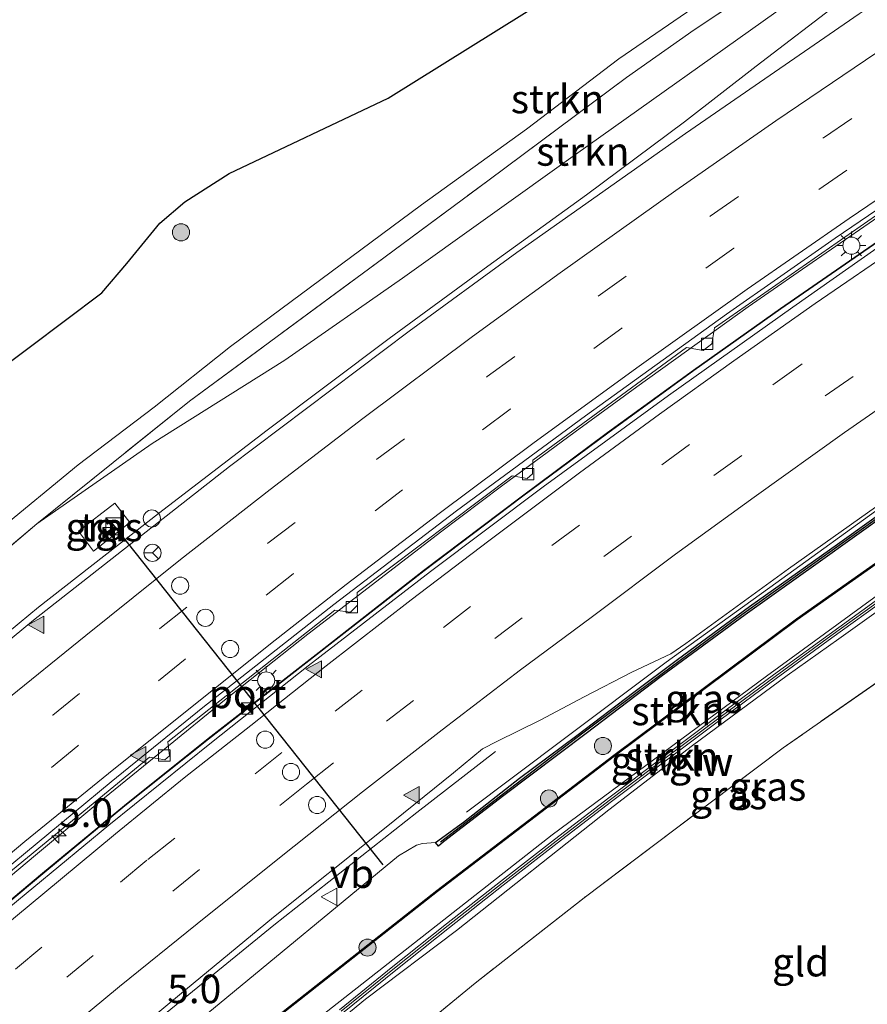
# Model space of a CAD drawing. Units: metres. Extents: x 140478 to 150002, y 456248 to 458841.
# Drawn here: x 143091 to 143165, y 456968 to 457054 of the extents above; entities that cross this region are included whole.
import ezdxf
from ezdxf.enums import TextEntityAlignment as Align

# ---------------------------------------------------------------- set-up
doc = ezdxf.new("R2010")
doc.units = ezdxf.units.M
doc.linetypes.add('IE-TERREINAFSCHEIDING', pattern=[10, 8, -2])
doc.linetypes.add('VW-3-9_STREEP', pattern=[12, 3, -9])
doc.layers.get('0').update_dxf_attribs({"lineweight": 25})
for name, color, linetype, lineweight in [('B-ME-AM-KILOMETR-S-B1', 7, 'Continuous', 18), ('B-ME-BV-GELEIDECONSTRAUCTIE_GELEIDERAIL_OVERSTAPCONSTRUCTIE-S-B1', 213, 'BV-ANTIVERBLINDINGSSCHERM', 18), ('B-ME-BV-GELEIDECONSTRUCTIE-ANTIVERBLINDINGSSCHERM-L-B1', 213, 'BV-ANTIVERBLINDINGSSCHERM', 18), ('B-ME-BV-GELEIDECONSTRUCTIE-BARRIER-L-B1', 213, 'BV-STEPBARRIER', 18), ('B-ME-BV-GELEIDECONSTRUCTIE-GELEIDERAIL-L-B1', 213, 'BV-GELEIDERAIL', 18), ('B-ME-GC-DAMWAND-GV-B6', 10, 'Continuous', 25), ('B-ME-GC-DAMWAND-L-B1', 10, 'Continuous', 25), ('B-ME-GR-BOOM-S-B1', 93, 'Continuous', 18), ('B-ME-GR-STRUIKEN-GV-B6', 93, 'Continuous', 18), ('B-ME-GW-KRUINLIJN-L-B1', 93, 'Continuous', 18), ('B-ME-GW-TEENLIJN-L-B1', 93, 'Continuous', 18), ('B-ME-IE-GRASLAND-GV-B6', 93, 'Continuous', 18), ('B-ME-IE-GRONDWERKLIJN-GROND_INGERICHT-GV-B6', 253, 'Continuous', 18), ('B-ME-IE-INRICHTINGSELEMENT-S-B1', 253, 'Continuous', 18), ('B-ME-IE-MEUBILAIR_WEGMEUBILAIR-LICHTMAST-S-B1', 8, 'Continuous', 18), ('B-ME-IE-TERREINAFSCHEIDING-RASTERHEKWERK-L-B1', 8, 'IE-TERREINAFSCHEIDING', 18), ('B-ME-KG-KADASTRAAL-OPNAMEDTMGRENS-L-B1', 10, 'Continuous', 25), ('B-ME-KW-GELUIDSWERING-GV-B6', 8, 'Continuous', 18), ('B-ME-KW-SCHERM-L-B1', 8, 'Continuous', 18), ('B-ME-VH-VERH_SOORT-BETON-OVERIG-GV-B6', 8, 'IE-TERREINAFSCHEIDING-NATUURLIJK-HOUTWAL', 18), ('B-ME-VH-VERH_SOORT-BITUMEN-GV-B6', 8, 'IE-TERREINAFSCHEIDING-NATUURLIJK-HOUTWAL', 18), ('B-ME-VH-VERH_SOORT-TEGELS-GV-B6', 8, 'Continuous', 18), ('B-ME-VV-KOLK-S-B1', 8, 'Continuous', 18), ('B-ME-VW-DRIP-S-B1', 8, 'Continuous', 18), ('B-ME-VW-MARKERING-39STREEP-015-L-B1', 255, 'VW-3-9_STREEP', 18), ('B-ME-VW-MARKERING-STREEP-015-L-B1', 7, 'Continuous', 18), ('B-ME-VW-MARKERING-VLAKMARK-S-B1', 7, 'Continuous', 18), ('B-ME-VW-MEUBILAIR_WEGMEUBILAIR-RONA-S-B1', 8, 'Continuous', 18), ('B-ME-VW-MEUBILAIR_WEGMEUBILAIR-VERKEERSBORD-S-B1', 8, 'Continuous', 18), ('B-ME-VW-PORTAAL-L-B1', 10, 'Continuous', 25)]:
    doc.layers.add(name, color=color, linetype=linetype, lineweight=lineweight)
doc.styles.add('NLCS-ISO', font='NLCS-ISO.TTF')
doc.linetypes.add('BV-ANTIVERBLINDINGSSCHERM', pattern='A,2,-1,[22,NLCS.SHX,S=1,R=0,X=0,Y=0],-1', length=4)
doc.linetypes.add('BV-GELEIDERAIL', pattern='A,10,-3,[108,NLCS.SHX,S=1,R=0,X=0,Y=0],-3', length=16)
doc.linetypes.add('BV-STEPBARRIER', pattern='A,1,-1,[16,NLCS.SHX,S=1,R=0,X=-1,Y=0],1', length=3)
doc.linetypes.add('IE-TERREINAFSCHEIDING-NATUURLIJK-HOUTWAL', pattern='A,7,-1.5,[67,NLCS.SHX,S=0.75,R=45,X=0,Y=0],-1.5,7,-1.5,[70,NLCS.SHX,S=0.75,R=0,X=0,Y=0],-1.5', length=20)

# ---------------------------------------------------------------- blocks, each defined once
blk = doc.blocks.new('d32cn_FeatureWriter_4_4_FMEBLOCK6')
at = {"layer": 'B-ME-KG-KADASTRAAL-OPNAMEDTMGRENS-L-B1'}
blk.add_polyline3d([(-2909.8345, -524.8949, 10.851), (-2897.0722, -515.3345, 10.6303), (-2894.9118, -512.7647, 10.5377), (-2892.0176, -509.2382, 10.5254), (-2889.8268, -507.3838, 10.572), (-2885.9465, -504.9078, 10.6687), (-2872.0165, -498.3045, 10.469), (-2857.8445, -489.4225, 10.478), (-2847.9035, -483.0375, 10.521), (-2837.3235, -476.8375, 10.427), (-2825.4095, -468.9935, 10.427), (-2816.7625, -463.6745, 10.462), (-2807.0945, -458.4645, 10.367), (-2797.4385, -453.1865, 10.284), (-2787.8885, -447.7665, 10.316)], dxfattribs=at)
blk = doc.blocks.new('camera')
h = blk.add_hatch(color=256)
h.paths.add_polyline_path([(0.5, 0.5), (-0.5, 0.5), (0, 0)])
h.paths.add_polyline_path([(0, 0), (-0.5, -0.5), (0.5, -0.5)])
for p, q in [((-0.5, 0.5), (0.5, -0.5)), ((0.5, 0.5), (-0.5, -0.5))]:
    blk.add_line(p, q)
blk.add_lwpolyline([(-0.5, 0.5), (0.5, 0.5), (0.5, -0.5), (-0.5, -0.5)], close=True)
blk = doc.blocks.new('kast')
blk.add_line((-0.75, -0.75), (0.75, 0.75))
blk.add_lwpolyline([(-0.75, 0.75), (0.75, 0.75), (0.75, -0.75), (-0.75, -0.75)], close=True)
blk = doc.blocks.new('dtb')
blk.add_circle((0, 0), 0.75)
blk = doc.blocks.new('verkeersbord')
for p, q in [((0, 0.75), (-0.75, -0.625)), ((0.75, -0.625), (0, 0.75)), ((-0.75, -0.625), (0.75, -0.625))]:
    blk.add_line(p, q)
blk = doc.blocks.new('wegwijzer')
for q in [(-0.53, -0.53), (0, 0.75), (0.53, -0.53)]:
    blk.add_line((0, 0), q)
blk.add_circle((0, 0), 0.75)
blk = doc.blocks.new('boom')
blk.add_hatch(color=256).paths.add_polyline_path([(-0.75, 0, 1), (0.75, 0, 1)])
blk.add_circle((0, 0), 0.75)
blk = doc.blocks.new('hecto')
for p, q in [((0, 0.625), (-0.625, 0)), ((0, -0.625), (0, 0.625)), ((-0.625, 0), (0.625, 0)), ((0.625, 0), (0, -0.625))]:
    blk.add_line(p, q)
blk = doc.blocks.new('kolk')
blk.add_lwpolyline([(-0.5, -0.5), (0.5, -0.5), (0.5, 0.5), (-0.5, 0.5)], close=True)
blk = doc.blocks.new('verfsymbol')
for color in [252, 253]:
    blk.add_hatch(color=color).paths.add_polyline_path([(0.75, -0.625), (0, 0.75), (-0.75, -0.625)])
blk.add_lwpolyline([(0.75, -0.625), (0, 0.75), (-0.75, -0.625)], close=True)
blk = doc.blocks.new('lantaarnpaal')
for p, q in [((-0.884, 0.884), (-0.53, 0.53)), ((0, 0.75), (0, 1.25)), ((0.53, 0.53), (0.884, 0.884)), ((-0.75, 0), (-1.25, 0)), ((0.75, 0), (1.25, 0)), ((-0.53, -0.53), (-0.884, -0.884)), ((0, -0.75), (0, -1.25)), ((0.53, -0.53), (0.884, -0.884))]:
    blk.add_line(p, q)
blk.add_circle((0, 0), 0.75)

msp = doc.modelspace()

# ---------------------------------------------------------------- linework, layer by layer
at = {"layer": 'B-ME-BV-GELEIDECONSTRUCTIE-ANTIVERBLINDINGSSCHERM-L-B1'}
msp.add_polyline3d([(143280.636, 457102.8429, 6.1744), (143269.9363, 457097.3565, 6.166), (143256.9468, 457090.5167, 6.1585), (143245.2429, 457084.1228, 6.1637), (143232.4242, 457076.9125, 6.166), (143224.3415, 457072.1911, 6.1406), (143216.3662, 457067.3537, 6.1662), (143209.5847, 457063.1766, 6.1519), (143199.3464, 457056.8214, 6.1233), (143189.254, 457050.3471, 6.1639), (143179.1746, 457043.8038, 6.1419), (143168.112, 457036.3794, 6.1339), (143157.1594, 457028.8251, 6.1539), (143149.5539, 457023.4337, 6.1309), (143142.0195, 457017.9614, 6.1189), (143134.4711, 457012.3491, 6.0989), (143125.9237, 457005.9018, 6.0759), (143116.5063, 456998.5505, 6.0839), (143107.0551, 456991.1773, 6.0419), (143099.7456, 456985.3329, 6.0299), (143092.5631, 456979.3965, 5.9569), (143083.3496, 456971.6751, 5.8679)], dxfattribs=at)
at = {"layer": 'B-ME-BV-GELEIDECONSTRUCTIE-BARRIER-L-B1'}
msp.add_polyline3d([(143129.676, 456984.7454, 4.4381), (143138.2453, 456991.197, 4.484), (143147.1487, 456997.8668, 4.469), (143156.7409, 457004.7732, 4.4295), (143166.5266, 457011.8306, 4.4561), (143176.4949, 457018.7293, 4.4363), (143186.3581, 457025.4381, 4.4055), (143191.772, 457029.1342, 4.3621), (143200.7711, 457034.833, 4.4283), (143205.1723, 457037.8594, 4.4189), (143209.454, 457041.1195, 4.4582), (143213.6785, 457044.3959, 4.4657), (143222.1016, 457050.8875, 4.494), (143226.377, 457054.0767, 4.5309), (143229.4222, 457056.2062, 4.5455), (143231.1739, 457057.3358, 4.5464)], dxfattribs=at)
at = {"layer": 'B-ME-BV-GELEIDECONSTRUCTIE-GELEIDERAIL-L-B1'}
for points in [[(143083.382, 456971.637, 4.695), (143092.595, 456979.358, 4.784), (143099.777, 456985.294, 4.857), (143107.086, 456991.138, 4.869), (143116.537, 456998.511, 4.911), (143125.954, 457005.862, 4.903), (143134.501, 457012.309, 4.926), (143142.049, 457017.921, 4.946), (143149.583, 457023.393, 4.958), (143157.188, 457028.784, 4.981), (143168.14, 457036.338, 4.961), (143179.202, 457043.762, 4.969), (143189.281, 457050.305, 4.991), (143199.373, 457056.779, 4.9504), (143209.611, 457063.134, 4.979), (143216.3922, 457067.3109, 4.9933), (143224.367, 457072.148, 4.9677), (143232.449, 457076.869, 4.9931), (143245.267, 457084.079, 4.9908), (143256.9703, 457090.4725, 4.9856), (143269.9593, 457097.312, 4.9931), (143280.6585, 457102.7982, 5.0015)], [(143220.4197, 457071.6577, 4.9171), (143214.7255, 457068.2454, 4.9117), (143207.8144, 457064.1173, 4.9153), (143202.173, 457060.621, 4.92), (143196.548, 457057.102, 4.892), (143190.8945, 457053.502, 4.8864), (143183.058, 457048.457, 4.924), (143177.489, 457044.779, 4.917), (143170.807, 457040.322, 4.909), (143165.293, 457036.547, 4.906), (143158.712, 457032.009, 4.93), (143154.34, 457028.962, 4.904), (143148.925, 457025.085, 4.899), (143144.592, 457021.957, 4.886), (143139.184, 457018.03, 4.84), (143132.751, 457013.282, 4.881), (143127.404, 457009.24, 4.887), (143121.055, 457004.374, 4.902), (143115.777, 457000.315, 4.85), (143108.498, 456994.534, 4.797), (143103.261, 456990.3, 4.78), (143097.056, 456985.232, 4.752), (143091.945, 456980.969, 4.693), (143086.802, 456976.705, 4.673)], [(143034.7494, 456950.9981, 4.6001), (143037.5483, 456953.7685, 4.656), (143044.1904, 456960.3002, 4.7856), (143047.9092, 456964.1522, 4.8407), (143054.5338, 456970.6841, 4.9361), (143058.4507, 456974.2964, 4.9687), (143067.511, 456982.201, 5.114), (143076.7408, 456989.9531, 5.1811), (143082.8618, 456994.9976, 5.1677), (143092.2089, 457002.6786, 5.2553), (143102.7091, 457010.8966, 5.3845), (143112.2274, 457018.1696, 5.4191), (143122.9064, 457026.1858, 5.4379), (143131.528, 457032.538, 5.426), (143140.1719, 457038.7709, 5.4424), (143148.7509, 457045.1502, 5.1608), (143155.0301, 457050.0233, 4.8752), (143162.5757, 457055.8304, 4.5527)], [(143056.5926, 456926.7625, 3.59), (143060.966, 456930.69, 3.705), (143068.968, 456937.853, 3.793), (143080.025, 456947.456, 3.977), (143089.162, 456955.239, 4.051), (143097.282, 456962.105, 4.121), (143103.4791, 456967.248, 4.1409), (143112.8032, 456974.8672, 4.269), (143125.3297, 456984.7136, 4.269), (143132.226, 456990.0525, 4.2931)]]:
    msp.add_polyline3d(points, dxfattribs=at)
at = {"layer": 'B-ME-GC-DAMWAND-GV-B6'}
for points in [[(143126.949, 456982.08, 3.761), (143129.406, 456983.873, 3.583), (143134.314, 456987.711, 3.618), (143139.327, 456991.442, 3.588), (143144.329, 456995.253, 3.606), (143148.133, 456998.091, 3.563), (143154.454, 457002.737, 3.573), (143162.164, 457008.212, 3.595), (143171.082, 457014.585, 3.63)], [(143166.81, 457011.115, 4.714), (143160.443, 457006.566, 4.562), (143154.071, 457002.003, 4.555), (143146.723, 456996.608, 4.664), (143140.146, 456991.635, 4.605), (143132.949, 456986.207, 4.486), (143127.663, 456982.145, 4.505), (143127.211, 456981.765, 4.266), (143126.949, 456982.08, 3.761)]]:
    msp.add_polyline3d(points, dxfattribs=at)
at = {"layer": 'B-ME-GC-DAMWAND-L-B1'}
msp.add_polyline3d([(143127.389, 456982.152, 5.017), (143133.021, 456986.476, 5), (143139.866, 456991.685, 5.041), (143146.79, 456996.882, 5.052), (143153.783, 457002.052, 5.079), (143160.166, 457006.596, 5.056), (143166.551, 457011.136, 5.061), (143173.602, 457016.179, 5.047), (143181.422, 457021.512, 5.041), (143189.262, 457026.788, 5.052), (143195.84, 457031.101, 5.042), (143202.483, 457035.379, 5.04), (143207.762, 457038.87, 5.032)], dxfattribs=at)
at = {"layer": 'B-ME-GR-STRUIKEN-GV-B6'}
for points in [[(143085.005, 457020.6396, 10.851), (143097.7673, 457030.2, 10.6303), (143099.9277, 457032.7698, 10.5377), (143102.8219, 457036.2963, 10.5254), (143105.0127, 457038.1507, 10.572), (143108.893, 457040.6267, 10.6687), (143122.823, 457047.23, 10.469), (143136.995, 457056.112, 10.478), (143146.936, 457062.497, 10.521), (143157.516, 457068.697, 10.427), (143169.43, 457076.541, 10.427), (143178.077, 457081.86, 10.462), (143187.745, 457087.07, 10.367), (143197.401, 457092.348, 10.284), (143206.951, 457097.768, 10.316), (143228.408, 457109.257, 9.935), (143244.354, 457116.681, 9.559), (143246.224, 457117.653, 9.609), (143246.7436, 457118.4896, 9.537), (143253.214, 457128.891, 4.281), (143254.545, 457124.928, 4.761)], [(143241.0205, 457107.9093, 5.8269), (143220.2152, 457096.3395, 5.7999), (143206.4991, 457088.557, 5.8161), (143193.9894, 457080.8296, 5.8116), (143180.6684, 457072.8125, 5.6718), (143169.9467, 457066.4757, 5.7575), (143159.4521, 457059.7974, 5.7304), (143149.5897, 457053.2171, 5.6763), (143143.6887, 457049.0388, 5.6267), (143131.5447, 457040.0002, 5.6447), (143121.7523, 457032.7542, 5.7169), (143105.4144, 457020.701, 5.5511), (143092.0576, 457009.9899, 5.0108), (143080.0832, 456999.8859, 5.0876)], [(143088.5621, 457009.2955, 5.4479), (143095.6711, 457015.1499, 5.5389), (143102.3405, 457020.1737, 5.6509), (143109.0261, 457025.494, 5.6509), (143125.7409, 457037.8864, 5.6789), (143134.9396, 457044.5193, 5.7069), (143143.0104, 457050.6653, 5.6999), (143155.4212, 457059.1855, 5.8819), (143169.8697, 457068.2952, 5.9869), (143179.1696, 457073.955, 5.8959), (143189.6549, 457079.9708, 5.8889), (143203.4808, 457088.2671, 5.9029), (143214.9672, 457094.8785, 5.9869), (143222.7783, 457099.4324, 6.0079)], [(143222.7783, 457099.4324, 6.0079), (143214.9672, 457094.8785, 5.9869), (143203.4808, 457088.2671, 5.9029), (143189.6549, 457079.9708, 5.8889), (143179.1696, 457073.955, 5.8959), (143177.8191, 457074.0036, 6.1969), (143176.3559, 457074.5309, 7.1269), (143175.0828, 457075.8955, 7.9669), (143172.7393, 457076.1685, 9.0769), (143170.1574, 457074.7399, 8.8669), (143169.1734, 457072.7469, 8.3569), (143169.3673, 457070.3033, 6.8269), (143169.8697, 457068.2952, 5.9869), (143155.4212, 457059.1855, 5.8819), (143143.0104, 457050.6653, 5.6999), (143134.9396, 457044.5193, 5.7069), (143125.7409, 457037.8864, 5.6789), (143109.0261, 457025.494, 5.6509), (143102.3405, 457020.1737, 5.6509), (143095.6711, 457015.1499, 5.5389), (143088.5621, 457009.2955, 5.4479)], [(143085.108, 456942.951, 6.525), (143099.277, 456955.233, 6.525), (143113.29, 456966.899, 6.552), (143127.141, 456977.805, 6.54), (143142.624, 456989.658, 6.483), (143158.613, 457001.582, 6.483), (143178.77, 457015.795, 6.468), (143200.142, 457030.13, 6.503), (143227.309, 457046.925, 5.647), (143233.5506, 457050.718, 5.688), (143234.1707, 457051.1085, 5.6924), (143236.6202, 457052.2547, 5.708), (143238.1257, 457053.1553, 5.7521), (143238.5643, 457052.3738, 7.2909), (143226.9929, 457044.6391, 7.3187), (143208.9842, 457033.2554, 7.3959), (143192.8268, 457022.7116, 7.4583), (143175.814, 457011.157, 7.633), (143155.922, 456996.637, 7.712), (143137.173, 456982.77, 7.769), (143115.647, 456965.883, 7.831), (143098.98, 456952.551, 7.672), (143082.019, 456937.743, 7.734)], [(143227.598, 457047.217, 5.565), (143200.088, 457030.214, 5.726), (143178.713, 457015.877, 5.726), (143158.554, 457001.663, 5.562), (143142.564, 456989.738, 5.643)], [(143107.5136, 456967.5638, 3.4819), (143123.7075, 456980.9196, 3.6499), (143125.2866, 456981.8573, 3.5595), (143125.8306, 456982.0064, 3.5075), (143126.949, 456982.08, 3.761), (143127.211, 456981.765, 4.266), (143127.663, 456982.145, 4.505), (143132.949, 456986.207, 4.486), (143140.146, 456991.635, 4.605), (143146.723, 456996.608, 4.664), (143154.071, 457002.003, 4.555), (143160.443, 457006.566, 4.562), (143166.81, 457011.115, 4.714)], [(143142.564, 456989.738, 5.643), (143127.08, 456977.884, 5.643), (143113.227, 456966.977, 5.643), (143099.212, 456955.309, 5.643), (143085.042, 456943.026, 5.643)]]:
    msp.add_polyline3d(points, dxfattribs=at)
at = {"layer": 'B-ME-GW-KRUINLIJN-L-B1'}
for points in [[(143115.647, 456965.883, 7.831), (143137.173, 456982.77, 7.769), (143155.922, 456996.637, 7.712), (143175.814, 457011.157, 7.633), (143192.8268, 457022.7116, 7.4583), (143208.9842, 457033.2554, 7.3959), (143226.9929, 457044.6391, 7.3187)], [(143222.7324, 457039.9136, 7.5355), (143208.6992, 457031.2691, 7.4464), (143191.844, 457020.3836, 7.5385), (143175.2991, 457009.2264, 7.589), (143162.2639, 456999.9084, 7.5984), (143157.7444, 456996.7126, 7.6086), (143149.4533, 456990.5812, 7.6372), (143142.122, 456984.952, 7.646), (143128.797, 456974.39, 7.624), (143120.8397, 456968.3923, 7.655), (143112.255, 456961.3162, 7.6892)]]:
    msp.add_polyline3d(points, dxfattribs=at)
at = {"layer": 'B-ME-GW-TEENLIJN-L-B1'}
for points in [[(143092.0576, 457009.9899, 5.0108), (143102.1529, 457017.014, 4.978), (143113.7842, 457024.2926, 4.772), (143124.0693, 457031.4702, 4.616), (143139.2165, 457042.3079, 4.769), (143157.8739, 457055.5332, 4.632), (143173.7238, 457065.9778, 4.6435), (143191.3041, 457076.6473, 4.654), (143205.9754, 457085.7135, 4.724), (143222.2609, 457095.4965, 4.8022), (143236.5889, 457103.4915, 4.8022), (143250.0529, 457110.6161, 4.6272), (143256.8617, 457114.4978, 4.5798), (143264.3683, 457118.6042, 4.619), (143273.929, 457123.5397, 4.5866), (143286.4221, 457129.8698, 4.738), (143297.8452, 457135.8549, 4.8885), (143310.8327, 457141.6912, 4.9821), (143325.5626, 457148.3176, 4.8458), (143333.4625, 457151.8102, 4.8474)], [(143253.214, 457128.891, 4.281), (143254.545, 457124.928, 4.761), (143255.8495, 457120.8653, 5.0629), (143255.9475, 457119.7013, 5.1609), (143255.7653, 457118.8766, 5.2799), (143255.1421, 457117.8281, 5.4059), (143254.1166, 457116.5724, 5.5459), (143251.2796, 457114.8595, 5.8049), (143244.6568, 457111.3483, 6.0289), (143235.8303, 457106.7087, 5.9589), (143222.7783, 457099.4324, 6.0079), (143214.9672, 457094.8785, 5.9869), (143203.4808, 457088.2671, 5.9029), (143189.6549, 457079.9708, 5.8889), (143179.1696, 457073.955, 5.8959), (143169.8697, 457068.2952, 5.9869), (143155.4212, 457059.1855, 5.8819), (143143.0104, 457050.6653, 5.6999), (143134.9396, 457044.5193, 5.7069), (143125.7409, 457037.8864, 5.6789), (143109.0261, 457025.494, 5.6509), (143102.3405, 457020.1737, 5.6509), (143095.6711, 457015.1499, 5.5389), (143088.5621, 457009.2955, 5.4479)], [(143058.145, 456925.04, 3.051), (143065.3114, 456931.7737, 3.1092), (143075.4923, 456940.9749, 3.2795), (143079.7932, 456944.5643, 3.3257), (143084.5357, 456948.5624, 3.3295), (143093.8377, 456956.3716, 3.368), (143103.2185, 456964.0215, 3.4373), (143107.5136, 456967.5638, 3.4819), (143123.7075, 456980.9196, 3.6499), (143125.2866, 456981.8573, 3.5595), (143125.8306, 456982.0064, 3.5075), (143126.949, 456982.08, 3.761)]]:
    msp.add_polyline3d(points, dxfattribs=at)
at = {"layer": 'B-ME-IE-GRASLAND-GV-B6'}
for points in [[(143102.1529, 457017.014, 4.978), (143092.0576, 457009.9899, 5.0108), (143105.4144, 457020.701, 5.5511), (143121.7523, 457032.7542, 5.7169), (143131.5447, 457040.0002, 5.6447), (143143.6887, 457049.0388, 5.6267), (143149.5897, 457053.2171, 5.6763), (143159.4521, 457059.7974, 5.7304), (143169.9467, 457066.4757, 5.7575), (143180.6684, 457072.8125, 5.6718), (143193.9894, 457080.8296, 5.8116), (143206.4991, 457088.557, 5.8161), (143220.2152, 457096.3395, 5.7999), (143241.0205, 457107.9093, 5.8269)], [(143080.0832, 456999.8859, 5.0876), (143092.0576, 457009.9899, 5.0108), (143102.1529, 457017.014, 4.978), (143113.7842, 457024.2926, 4.772), (143124.0693, 457031.4702, 4.616), (143139.2165, 457042.3079, 4.769), (143157.8739, 457055.5332, 4.632), (143173.7238, 457065.9778, 4.6435), (143191.3041, 457076.6473, 4.654), (143205.9754, 457085.7135, 4.724), (143222.2609, 457095.4965, 4.8022), (143236.5889, 457103.4915, 4.8022)], [(143236.5889, 457103.4915, 4.8022), (143222.2609, 457095.4965, 4.8022), (143205.9754, 457085.7135, 4.724), (143191.3041, 457076.6473, 4.654), (143173.7238, 457065.9778, 4.6435), (143157.8739, 457055.5332, 4.632), (143139.2165, 457042.3079, 4.769), (143124.0693, 457031.4702, 4.616), (143113.7842, 457024.2926, 4.772), (143102.1529, 457017.014, 4.978)], [(143278.127, 457101.101, 4.283), (143268.4142, 457096.0949, 4.264), (143257.8422, 457090.4747, 4.209), (143246.4722, 457084.2135, 4.269), (143237.4253, 457079.2306, 4.205), (143228.2187, 457074.0234, 4.285), (143219.4204, 457068.7635, 4.266), (143209.5642, 457062.7355, 4.221), (143199.8825, 457056.6111, 4.192), (143188.4965, 457049.3631, 4.232), (143177.8919, 457042.4203, 4.221), (143167.7558, 457035.6278, 4.187), (143158.2522, 457028.9438, 4.206), (143147.3465, 457021.2203, 4.213), (143136.3895, 457013.2212, 4.195), (143126.511, 457005.8072, 4.147), (143115.8128, 456997.5376, 4.136), (143107.3424, 456990.8341, 4.085), (143098.3597, 456983.6017, 4.052), (143089.6224, 456976.3748, 4.011)], [(143235.8126, 457099.0329, 4.713), (143213.3714, 457085.9944, 4.733), (143197.4135, 457076.2624, 4.663), (143180.6769, 457065.7296, 4.703), (143164.0533, 457054.6242, 4.643), (143148.833, 457044.1351, 4.648), (143134.0894, 457033.7332, 4.608), (143124.6494, 457026.8296, 4.663), (143108.9233, 457014.995, 4.683)], [(143247.7978, 457054.8368, 4.9044), (143248.1829, 457053.7467, 4.9286), (143248.1842, 457052.6071, 4.911), (143247.7482, 457051.6199, 4.8626), (143247.032, 457050.672, 4.814), (143241.9234, 457046.1651, 4.7073), (143237.192, 457043.135, 4.342), (143234.8, 457041.584, 4.371), (143205.216, 457022.394, 4.337), (143185.556, 457009.151, 4.088), (143167.2774, 456997.2717, 4.1369), (143157.3978, 456990.3782, 4.1634), (143148.06, 456983.353, 4.186), (143139.9672, 456977.2615, 4.2009), (143130.4222, 456969.7854, 4.2206), (143116.764, 456958.583, 4.247), (143105.077, 456948.587, 4.267), (143098.115, 456942.55, 4.263), (143091.6605, 456936.8057, 4.203), (143068.4095, 456915.4744, 4.213)], [(143082.019, 456937.743, 7.734), (143098.98, 456952.551, 7.672), (143115.647, 456965.883, 7.831), (143137.173, 456982.77, 7.769), (143155.922, 456996.637, 7.712), (143175.814, 457011.157, 7.633), (143192.8268, 457022.7116, 7.4583), (143208.9842, 457033.2554, 7.3959), (143226.9929, 457044.6391, 7.3187), (143238.5643, 457052.3738, 7.2909), (143240.2328, 457053.4891, 7.2869), (143241.0248, 457053.7873, 7.343), (143241.7624, 457053.832, 7.3729), (143242.245, 457053.595, 7.467), (143242.322, 457053.483, 7.473), (143242.44, 457052.97, 7.492)], [(143242.44, 457052.97, 7.492), (143242.033, 457052.054, 7.539), (143235.3571, 457047.5605, 7.4672), (143222.7324, 457039.9136, 7.5355), (143208.6992, 457031.2691, 7.4464), (143191.844, 457020.3836, 7.5385), (143175.2991, 457009.2264, 7.589), (143162.2639, 456999.9084, 7.5984), (143157.7444, 456996.7126, 7.6086), (143149.4533, 456990.5812, 7.6372), (143142.122, 456984.952, 7.646), (143128.797, 456974.39, 7.624), (143120.8397, 456968.3923, 7.655), (143112.255, 456961.3162, 7.6892), (143104.4384, 456954.9446, 7.6785), (143097.6708, 456949.0933, 7.6698), (143088.0488, 456940.7996, 7.6364)], [(143217.6555, 457046.4548, 3.5288), (143213.4122, 457043.5722, 3.659), (143209.212, 457040.352, 3.667), (143208.068, 457039.242, 3.708), (143202.572, 457035.659, 3.55), (143195.928, 457031.363, 3.51), (143192.233, 457028.962, 3.521), (143189.33, 457027.045, 3.514), (143181.457, 457021.792, 3.542), (143171.082, 457014.585, 3.63), (143162.164, 457008.212, 3.595), (143154.454, 457002.737, 3.573), (143148.133, 456998.091, 3.563), (143144.329, 456995.253, 3.606), (143139.327, 456991.442, 3.588), (143134.314, 456987.711, 3.618), (143129.406, 456983.873, 3.583), (143126.949, 456982.08, 3.761), (143125.8306, 456982.0064, 3.5075), (143125.2866, 456981.8573, 3.5595), (143123.7075, 456980.9196, 3.6499), (143107.5136, 456967.5638, 3.4819)], [(143221.29, 457040.302, 7.585), (143216.191, 457037.134, 7.585), (143211.108, 457033.939, 7.588), (143206.059, 457030.715, 7.597), (143201.019, 457027.448, 7.604), (143195.989, 457024.169, 7.607), (143190.938, 457020.834, 7.613), (143186.009, 457017.511, 7.612), (143181.049, 457014.132, 7.623), (143176.108, 457010.719, 7.623), (143171.191, 457007.275, 7.63), (143166.296, 457003.81, 7.634), (143161.416, 457000.305, 7.631), (143156.559, 456996.767, 7.633), (143151.732, 456993.208, 7.64), (143146.935, 456989.62, 7.648), (143142.133, 456985.987, 7.651), (143137.381, 456982.342, 7.652), (143132.648, 456978.663, 7.651), (143127.936, 456974.961, 7.639), (143123.233, 456971.23, 7.65), (143118.565, 456967.459, 7.656)], [(143118.811, 456967.157, 7.656), (143123.476, 456970.925, 7.65), (143128.177, 456974.655, 7.639), (143132.889, 456978.356, 7.651), (143137.619, 456982.034, 7.652), (143142.369, 456985.677, 7.651), (143147.17, 456989.308, 7.648), (143151.964, 456992.895, 7.64), (143156.789, 456996.453, 7.633), (143161.645, 456999.989, 7.631), (143166.522, 457003.493, 7.634), (143171.415, 457006.956, 7.63), (143176.331, 457010.399, 7.623), (143181.269, 457013.811, 7.623), (143186.228, 457017.188, 7.612), (143191.155, 457020.509, 7.613), (143196.203, 457023.843, 7.607), (143201.232, 457027.121, 7.604), (143206.27, 457030.387, 7.597), (143211.317, 457033.609, 7.588), (143216.397, 457036.803, 7.585), (143221.495, 457039.97, 7.585)], [(143112.255, 456961.3162, 7.6892), (143120.8397, 456968.3923, 7.655), (143128.797, 456974.39, 7.624), (143142.122, 456984.952, 7.646), (143149.4533, 456990.5812, 7.6372), (143157.7444, 456996.7126, 7.6086), (143162.2639, 456999.9084, 7.5984), (143175.2991, 457009.2264, 7.589), (143191.844, 457020.3836, 7.5385), (143208.6992, 457031.2691, 7.4464), (143222.7324, 457039.9136, 7.5355)], [(143088.0902, 456978.2119, 3.899), (143101.9196, 456989.5459, 4.01), (143103.267, 456989.337, 3.998), (143103.676, 456989.669, 4.01), (143103.5246, 456990.8959, 4.0057), (143118.1341, 457002.4212, 4.0609), (143119.509, 457002.236, 4.111), (143120.145, 457002.848, 4.091), (143120.1067, 457003.9585, 4.0633), (143133.677, 457014.186, 4.091), (143134.998, 457013.956, 4.073), (143135.4423, 457014.3656, 4.0443), (143135.485, 457015.5511, 4.0654), (143148.9402, 457025.4071, 4.074), (143150.392, 457025.139, 4.144), (143151.1529, 457025.7274, 4.1039), (143151.3799, 457027.1443, 4.1183), (143166.1476, 457037.4102, 4.0779)], [(143108.9233, 457014.995, 4.683), (143091.7759, 457001.548, 4.553), (143076.8105, 456989.1812, 4.463)], [(143096.9688, 456962.4614, 3.413), (143105.0792, 456969.1902, 3.479), (143112.7758, 456975.559, 3.568), (143122.4901, 456983.3134, 3.595), (143128.5275, 456988.1965, 3.6614), (143131.0845, 456990.2725, 3.6344), (143132.3877, 456990.9516, 3.6535), (143136.1087, 456992.7886, 3.6396), (143139.9767, 456994.8391, 3.6238), (143144.1558, 456996.9895, 3.5743), (143147.5617, 456998.5896, 3.5316), (143148.8751, 456999.4987, 3.5343), (143157.8645, 457006.0405, 3.5838), (143168.6811, 457013.7058, 3.6361)], [(143095.7, 457009.324, 4.549), (143097.015, 457007.598, 4.566), (143100.202, 457010.083, 4.569), (143098.891, 457011.798, 4.549), (143095.7, 457009.324, 4.549)]]:
    msp.add_polyline3d(points, dxfattribs=at)
at = {"layer": 'B-ME-IE-GRONDWERKLIJN-GROND_INGERICHT-GV-B6'}
msp.add_polyline3d([(143079.7615, 456901.0546, 3.9333), (143068.354, 456913.712, 4.008), (143068.4095, 456915.4744, 4.213), (143091.6605, 456936.8057, 4.203), (143098.115, 456942.55, 4.263), (143105.077, 456948.587, 4.267), (143116.764, 456958.583, 4.247), (143130.4222, 456969.7854, 4.2206), (143139.9672, 456977.2615, 4.2009), (143148.06, 456983.353, 4.186), (143157.3978, 456990.3782, 4.1634), (143167.2774, 456997.2717, 4.1369), (143185.556, 457009.151, 4.088), (143205.216, 457022.394, 4.337), (143234.8, 457041.584, 4.371), (143250.185, 457017.919, 4.498), (143079.7615, 456901.0546, 3.9333)], dxfattribs=at)
at = {"layer": 'B-ME-IE-TERREINAFSCHEIDING-RASTERHEKWERK-L-B1'}
for points in [[(143092.0576, 457009.9899, 5.0108), (143105.4144, 457020.701, 5.5511), (143121.7523, 457032.7542, 5.7169), (143131.5447, 457040.0002, 5.6447), (143143.6887, 457049.0388, 5.6267), (143149.5897, 457053.2171, 5.6763), (143159.4521, 457059.7974, 5.7304), (143169.9467, 457066.4757, 5.7575), (143180.6684, 457072.8125, 5.6718), (143193.9894, 457080.8296, 5.8116), (143206.4991, 457088.557, 5.8161), (143220.2152, 457096.3395, 5.7999), (143241.0205, 457107.9093, 5.8269), (143251.6009, 457113.7211, 5.7701), (143257.0185, 457117.1602, 5.522), (143275.5739, 457128.0268, 5.771), (143286.3888, 457133.7315, 5.777), (143308.255, 457144.318, 5.765), (143321.863, 457150.609, 5.774), (143330.967, 457154.162, 5.776)], [(143241.9234, 457046.1651, 4.7073), (143237.192, 457043.135, 4.342), (143234.8, 457041.584, 4.371), (143205.216, 457022.394, 4.337), (143185.556, 457009.151, 4.088), (143167.2774, 456997.2717, 4.1369), (143157.3978, 456990.3782, 4.1634), (143148.06, 456983.353, 4.186), (143139.9672, 456977.2615, 4.2009), (143130.4222, 456969.7854, 4.2206), (143116.764, 456958.583, 4.247), (143105.077, 456948.587, 4.267), (143098.115, 456942.55, 4.263), (143091.6605, 456936.8057, 4.203), (143068.4095, 456915.4744, 4.213)], [(143092.0576, 457009.9899, 5.0108), (143080.0832, 456999.8859, 5.0876), (143070.4554, 456991.7836, 5.1415), (143058.4014, 456981.4481, 5.1253), (143052.5149, 456976.2426, 4.9528), (143040.0285, 456964.7088, 4.7318), (143030.1623, 456956.0886, 4.5069)]]:
    msp.add_polyline3d(points, dxfattribs=at)
at = {"layer": 'B-ME-KW-GELUIDSWERING-GV-B6'}
for points in [[(143113.227, 456966.977, 5.643), (143127.08, 456977.884, 5.643), (143142.564, 456989.738, 5.643), (143158.554, 457001.663, 5.562), (143178.713, 457015.877, 5.726), (143200.088, 457030.214, 5.726), (143227.598, 457047.217, 5.565)], [(143227.309, 457046.925, 5.647), (143200.142, 457030.13, 6.503), (143178.77, 457015.795, 6.468), (143158.613, 457001.582, 6.483), (143142.624, 456989.658, 6.483), (143127.141, 456977.805, 6.54), (143113.29, 456966.899, 6.552)], [(143118.565, 456967.459, 7.656), (143123.233, 456971.23, 7.65), (143127.936, 456974.961, 7.639), (143132.648, 456978.663, 7.651), (143137.381, 456982.342, 7.652), (143142.133, 456985.987, 7.651), (143146.935, 456989.62, 7.648), (143151.732, 456993.208, 7.64), (143156.559, 456996.767, 7.633), (143161.416, 457000.305, 7.631), (143166.296, 457003.81, 7.634), (143171.191, 457007.275, 7.63), (143176.108, 457010.719, 7.623), (143181.049, 457014.132, 7.623), (143186.009, 457017.511, 7.612), (143190.938, 457020.834, 7.613), (143195.989, 457024.169, 7.607), (143201.019, 457027.448, 7.604), (143206.059, 457030.715, 7.597), (143211.108, 457033.939, 7.588), (143216.191, 457037.134, 7.585), (143221.29, 457040.302, 7.585)], [(143221.495, 457039.97, 7.585), (143216.397, 457036.803, 7.585), (143211.317, 457033.609, 7.588), (143206.27, 457030.387, 7.597), (143201.232, 457027.121, 7.604), (143196.203, 457023.843, 7.607), (143191.155, 457020.509, 7.613), (143186.228, 457017.188, 7.612), (143181.269, 457013.811, 7.623), (143176.331, 457010.399, 7.623), (143171.415, 457006.956, 7.63), (143166.522, 457003.493, 7.634), (143161.645, 456999.989, 7.631), (143156.789, 456996.453, 7.633), (143151.964, 456992.895, 7.64), (143147.17, 456989.308, 7.648), (143142.369, 456985.677, 7.651), (143137.619, 456982.034, 7.652), (143132.889, 456978.356, 7.651), (143128.177, 456974.655, 7.639), (143123.476, 456970.925, 7.65), (143118.811, 456967.157, 7.656)]]:
    msp.add_polyline3d(points, dxfattribs=at)
at = {"layer": 'B-ME-KW-SCHERM-L-B1'}
for points in [[(143061.3797, 456921.4487, 6.279), (143069.868, 456929.286, 6.292), (143085.034, 456942.954, 6.302), (143099.249, 456955.278, 6.33), (143113.258, 456966.937, 6.33), (143127.097, 456977.835, 6.354), (143142.619, 456989.713, 6.386), (143147.058, 456993.049, 6.408), (143158.586, 457001.63, 6.416), (143178.724, 457015.824, 6.46), (143185.885, 457020.62, 6.604), (143200.105, 457030.17, 6.666), (143210.302, 457036.474, 7.169), (143223.661, 457044.725, 7.185), (143227.306, 457046.982, 7.371), (143233.5392, 457050.7707, 7.7104)], [(143118.703, 456967.322, 9.796), (143123.371, 456971.092, 9.79), (143128.074, 456974.823, 9.779), (143132.787, 456978.526, 9.791), (143137.519, 456982.205, 9.792), (143142.271, 456985.849, 9.791), (143147.073, 456989.482, 9.788), (143151.87, 456993.071, 9.78), (143156.697, 456996.63, 9.773), (143161.554, 457000.167, 9.771), (143166.433, 457003.672, 9.774), (143171.328, 457007.137, 9.77), (143176.246, 457010.582, 9.763), (143181.186, 457013.995, 9.763), (143186.147, 457017.373, 9.752), (143191.076, 457020.696, 9.753), (143196.126, 457024.031, 9.747), (143201.157, 457027.31, 9.744), (143206.197, 457030.577, 9.737), (143211.246, 457033.801, 9.728), (143216.328, 457036.996, 9.725), (143221.427, 457040.164, 9.725)]]:
    msp.add_polyline3d(points, dxfattribs=at)
at = {"layer": 'B-ME-VH-VERH_SOORT-BETON-OVERIG-GV-B6'}
for points in [[(143088.8616, 456979.3614, 3.903), (143098.5702, 456987.4083, 3.9739), (143106.585, 456993.9055, 4.0591), (143118.0493, 457002.9268, 4.097), (143128.8023, 457011.1141, 4.1419), (143140.0877, 457019.4188, 4.1395), (143152.4246, 457028.3365, 4.1876), (143161.9335, 457034.965, 4.1648), (143171.5091, 457041.4952, 4.1598), (143181.0417, 457047.8591, 4.1446), (143189.1954, 457053.1715, 4.1421), (143199.7807, 457059.8907, 4.1421), (143209.1095, 457065.6158, 4.1648), (143216.1678, 457069.8847, 4.18), (143227.074, 457076.364, 4.1508), (143238.1911, 457082.6996, 4.1508), (143247.9432, 457088.2106, 4.1458), (143255.4262, 457092.2589, 4.1607), (143264.964, 457097.3547, 4.1904), (143272.7359, 457101.4729, 4.1532)], [(143166.1476, 457037.4102, 4.0779), (143151.3799, 457027.1443, 4.1183), (143151.1529, 457025.7274, 4.1039), (143150.392, 457025.139, 4.144), (143148.9402, 457025.4071, 4.074), (143135.485, 457015.5511, 4.0654), (143135.4423, 457014.3656, 4.0443), (143134.998, 457013.956, 4.073), (143133.677, 457014.186, 4.091), (143120.1067, 457003.9585, 4.0633), (143120.145, 457002.848, 4.091), (143119.509, 457002.236, 4.111), (143118.1341, 457002.4212, 4.0609), (143103.5246, 456990.8959, 4.0057), (143103.676, 456989.669, 4.01), (143103.267, 456989.337, 3.998), (143101.9196, 456989.5459, 4.01), (143088.0902, 456978.2119, 3.899)]]:
    msp.add_polyline3d(points, dxfattribs=at)
at = {"layer": 'B-ME-VH-VERH_SOORT-BITUMEN-GV-B6'}
for points in [[(143272.7359, 457101.4729, 4.1532), (143264.964, 457097.3547, 4.1904), (143255.4262, 457092.2589, 4.1607), (143247.9432, 457088.2106, 4.1458), (143238.1911, 457082.6996, 4.1508), (143227.074, 457076.364, 4.1508), (143216.1678, 457069.8847, 4.18), (143209.1095, 457065.6158, 4.1648), (143199.7807, 457059.8907, 4.1421), (143189.1954, 457053.1715, 4.1421), (143181.0417, 457047.8591, 4.1446), (143171.5091, 457041.4952, 4.1598), (143161.9335, 457034.965, 4.1648), (143152.4246, 457028.3365, 4.1876), (143140.0877, 457019.4188, 4.1395), (143128.8023, 457011.1141, 4.1419), (143118.0493, 457002.9268, 4.097), (143106.585, 456993.9055, 4.0591), (143098.5702, 456987.4083, 3.9739), (143088.8616, 456979.3614, 3.903)], [(143089.6224, 456976.3748, 4.011), (143098.3597, 456983.6017, 4.052), (143107.3424, 456990.8341, 4.085), (143115.8128, 456997.5376, 4.136), (143126.511, 457005.8072, 4.147), (143136.3895, 457013.2212, 4.195), (143147.3465, 457021.2203, 4.213), (143158.2522, 457028.9438, 4.206), (143167.7558, 457035.6278, 4.187), (143177.8919, 457042.4203, 4.221), (143188.4965, 457049.3631, 4.232), (143199.8825, 457056.6111, 4.192), (143209.5642, 457062.7355, 4.221), (143219.4204, 457068.7635, 4.266), (143228.2187, 457074.0234, 4.285), (143237.4253, 457079.2306, 4.205), (143246.4722, 457084.2135, 4.269), (143257.8422, 457090.4747, 4.209), (143268.4142, 457096.0949, 4.264), (143278.127, 457101.101, 4.283)], [(143076.8105, 456989.1812, 4.463), (143091.7759, 457001.548, 4.553), (143108.9233, 457014.995, 4.683), (143124.6494, 457026.8296, 4.663), (143134.0894, 457033.7332, 4.608), (143148.833, 457044.1351, 4.648), (143164.0533, 457054.6242, 4.643), (143180.6769, 457065.7296, 4.703), (143197.4135, 457076.2624, 4.663), (143213.3714, 457085.9944, 4.733), (143235.8126, 457099.0329, 4.713)], [(143168.6811, 457013.7058, 3.6361), (143157.8645, 457006.0405, 3.5838), (143148.8751, 456999.4987, 3.5343), (143147.5617, 456998.5896, 3.5316), (143144.1558, 456996.9895, 3.5743), (143139.9767, 456994.8391, 3.6238), (143136.1087, 456992.7886, 3.6396), (143132.3877, 456990.9516, 3.6535), (143131.0845, 456990.2725, 3.6344), (143128.5275, 456988.1965, 3.6614), (143122.4901, 456983.3134, 3.595), (143112.7758, 456975.559, 3.568), (143105.0792, 456969.1902, 3.479), (143096.9688, 456962.4614, 3.413)]]:
    msp.add_polyline3d(points, dxfattribs=at)
at = {"layer": 'B-ME-VH-VERH_SOORT-TEGELS-GV-B6'}
msp.add_polyline3d([(143097.015, 457007.598, 4.566), (143095.7, 457009.324, 4.549), (143098.891, 457011.798, 4.549), (143100.202, 457010.083, 4.569), (143097.015, 457007.598, 4.566)], dxfattribs=at)
at = {"layer": 'B-ME-VW-MARKERING-39STREEP-015-L-B1'}
for points in [[(143265.742, 457102.523, 4.386), (143255.249, 457097.002, 4.372), (143244.629, 457091.208, 4.337), (143234.171, 457085.329, 4.387), (143223.718, 457079.308, 4.393), (143213.364, 457073.144, 4.367), (143203.269, 457067.026, 4.387), (143193.045, 457060.638, 4.409), (143182.872, 457054.156, 4.359), (143172.819, 457047.569, 4.379), (143162.97, 457040.939, 4.381), (143153.072, 457034.091, 4.363), (143143.258, 457027.095, 4.373), (143133.486, 457020.008, 4.363), (143124.071, 457012.951, 4.361), (143114.5, 457005.589, 4.331), (143105.057, 456998.134, 4.305), (143095.666, 456990.561, 4.186), (143086.357, 456982.901, 4.107)], [(143084.177, 456985.596, 4.279), (143093.457, 456993.246, 4.36), (143102.826, 457000.822, 4.442), (143112.292, 457008.274, 4.502), (143121.834, 457015.627, 4.503), (143131.482, 457022.859, 4.546), (143141.199, 457029.895, 4.511), (143151.016, 457036.914, 4.528), (143160.911, 457043.771, 4.541), (143170.912, 457050.476, 4.526), (143180.986, 457057.091, 4.553), (143191.123, 457063.529, 4.568), (143201.351, 457069.914, 4.5385), (143211.636, 457076.175, 4.535), (143221.983, 457082.324, 4.541), (143232.457, 457088.353, 4.509), (143242.927, 457094.2, 4.496), (143253.482, 457100.007, 4.516)], [(143085.533, 456962.648, 3.657), (143094.678, 456970.307, 3.791), (143103.957, 456977.844, 3.886), (143115.677, 456987.203, 3.918), (143122.665, 456992.704, 3.958), (143132.144, 456999.955, 3.971), (143141.708, 457007.122, 3.985), (143151.336, 457014.201, 3.997), (143161.07, 457021.171, 4.03), (143170.871, 457027.985, 3.978), (143180.749, 457034.703, 3.997), (143190.867, 457041.281, 4.02), (143200.884, 457047.734, 3.985), (143210.99, 457054.027, 3.963), (143221.155, 457060.177, 3.986), (143231.422, 457066.271, 3.964), (143241.75, 457072.263, 3.962), (143252.153, 457078.081, 3.953), (143262.609, 457083.782, 3.981), (143273.17, 457089.353, 3.971), (143283.82, 457094.86, 4.04), (143294.58, 457100.24, 4.01)], [(143282.175, 457097.848, 4.093), (143271.55, 457092.422, 4.09), (143260.897, 457086.795, 4.086), (143250.421, 457081.086, 4.083), (143239.986, 457075.234, 4.081), (143229.523, 457069.181, 4.088), (143219.285, 457063.098, 4.091), (143209.137, 457056.952, 4.143), (143198.932, 457050.59, 4.162), (143189.001, 457044.212, 4.132), (143178.801, 457037.516, 4.104), (143168.899, 457030.834, 4.114), (143158.94, 457023.897, 4.129), (143149.206, 457016.927, 4.137), (143139.56, 457009.865, 4.139), (143130.036, 457002.745, 4.123), (143120.545, 456995.434, 4.095), (143113.512, 456989.962, 4.088), (143101.704, 456980.538, 4.019), (143092.505, 456972.938, 3.923), (143083.227, 456965.209, 3.821)]]:
    msp.add_polyline3d(points, dxfattribs=at)
at = {"layer": 'B-ME-VW-MARKERING-STREEP-015-L-B1'}
for points in [[(143082.981, 456975.453, 3.872), (143091.026, 456982.165, 3.955), (143098.794, 456988.496, 4.062), (143105.771, 456994.087, 4.092), (143112.51, 456999.489, 4.146), (143119.153, 457004.657, 4.141), (143127.296, 457010.878, 4.161), (143135.603, 457017.083, 4.171), (143144.785, 457023.784, 4.161), (143154.237, 457030.528, 4.161), (143163.17, 457036.711, 4.204), (143172.252, 457042.862, 4.161), (143182.711, 457049.728, 4.116), (143191.94, 457055.7, 4.131), (143199.284, 457060.306, 4.151), (143207.103, 457065.205, 4.2101), (143215.083, 457070.001, 4.231), (143224.33, 457075.496, 4.188), (143233.618, 457080.874, 4.182), (143242.246, 457085.771, 4.195), (143251.878, 457091.096, 4.179), (143262.596, 457096.819, 4.165), (143272.372, 457101.945, 4.169)], [(143246.885, 457100.497, 4.6905), (143236.942, 457094.991, 4.6386), (143225.626, 457088.601, 4.697), (143213.655, 457081.578, 4.6743), (143205.709, 457076.788, 4.6731), (143196.044, 457070.886, 4.724), (143187.44, 457065.445, 4.6635), (143176.071, 457058.15, 4.6335), (143167.59, 457052.575, 4.632), (143156.747, 457045.251, 4.6553), (143147.988, 457039.138, 4.5948), (143137.87, 457031.942, 4.6456), (143130.198, 457026.361, 4.6287), (143120.587, 457019.192, 4.64), (143112.484, 457012.969, 4.646), (143104.636, 457006.847, 4.632), (143096.352, 457000.207, 4.506), (143089.136, 456994.37, 4.45)], [(143092.9544, 456964.2397, 3.6286), (143099.2985, 456969.4877, 3.6546), (143106.107, 456974.968, 3.685), (143113.44, 456980.871, 3.744), (143120.565, 456986.537, 3.788), (143127.545, 456991.938, 3.806), (143134.413, 456997.186, 3.815), (143140.589, 457001.787, 3.819), (143147.976, 457007.318, 3.819), (143154.868, 457012.322, 3.829), (143162.773, 457017.959, 3.804), (143170.293, 457023.184, 3.817), (143178.688, 457028.93, 3.808), (143186.714, 457034.295, 3.796), (143194.341, 457039.216, 3.823), (143201.502, 457043.811, 3.825), (143208.53, 457048.283, 3.871), (143215.185, 457052.365, 3.7996), (143227.01, 457059.47, 3.809), (143240.106, 457067.137, 3.826), (143253.884, 457074.877, 3.817), (143267.003, 457082.021, 3.856), (143277.01, 457087.3, 3.9), (143291.54, 457094.67, 3.901)], [(143087.097, 456973.037, 3.983), (143092.583, 456977.58, 4.033), (143098.96, 456982.844, 4.0838), (143104.958, 456987.755, 4.1113), (143110.785, 456992.343, 4.14), (143117.3765, 456997.5466, 4.1467), (143124.844, 457003.32, 4.179), (143131.615, 457008.482, 4.2127), (143139.568, 457014.436, 4.2239), (143146.574, 457019.585, 4.2015), (143153.084, 457024.235, 4.275), (143160.209, 457029.258, 4.283), (143167.866, 457034.499, 4.254), (143175.452, 457039.673, 4.259), (143183.009, 457044.69, 4.245), (143191.565, 457050.184, 4.244), (143198.07, 457054.369, 4.252), (143207.606, 457060.302, 4.259), (143214.054, 457064.253, 4.208), (143221.612, 457068.768, 4.17)]]:
    msp.add_polyline3d(points, dxfattribs=at)
at = {"layer": 'B-ME-VW-PORTAAL-L-B1'}
msp.add_line((143122.368, 456980.134, 13.016), (143098.654, 457010.045, 13.016), dxfattribs=at)

# ---------------------------------------------------------------- block references
at = {"layer": 'B-ME-AM-KILOMETR-S-B1', "rotation": 90}
msp.add_blockref('hecto', (143094.0012, 456982.6635, 4.7142), dxfattribs=at)
at = {"layer": 'B-ME-BV-GELEIDECONSTRAUCTIE_GELEIDERAIL_OVERSTAPCONSTRUCTIE-S-B1', "rotation": 90}
msp.add_blockref('dtb', (143102.1271, 457010.4412, 5.3774), dxfattribs=at)
at = {"layer": 'B-ME-GR-BOOM-S-B1', "rotation": 90}
for p in [(143104.685, 457035.4898, 10.3305), (143141.6164, 456990.5386, 5.2692), (143136.8937, 456985.9348, 5.7391), (143121.0084, 456972.894, 6.6865)]:
    msp.add_blockref('boom', p, dxfattribs=at)
at = {"layer": 'B-ME-IE-INRICHTINGSELEMENT-S-B1', "rotation": 90}
for name, p in [('kast', (143098.8609, 457009.7629, 4.5555)), ('camera', (143098.3496, 457009.1503, 13.0186)), ('camera', (143110.4808, 456993.8181, 13.0034))]:
    msp.add_blockref(name, p, dxfattribs=at)
at = {"layer": 'B-ME-IE-MEUBILAIR_WEGMEUBILAIR-LICHTMAST-S-B1', "rotation": 90}
for p in [(143163.366, 457034.326, 4.194), (143112.143, 456996.2732, 4.146)]:
    msp.add_blockref('lantaarnpaal', p, dxfattribs=at)
at = {"layer": 'B-ME-KG-KADASTRAAL-OPNAMEDTMGRENS-L-B1'}
msp.add_blockref('d32cn_FeatureWriter_4_4_FMEBLOCK6', (145994.8395, 457545.5345), dxfattribs=at)
at = {"layer": 'B-ME-VV-KOLK-S-B1', "rotation": 90}
for p in [(143150.7303, 457025.7299, 4.0755), (143135.081, 457014.324, 4.02), (143119.629, 457002.679, 4.043), (143103.2248, 456989.7071, 3.9404)]:
    msp.add_blockref('kolk', p, dxfattribs=at)
at = {"layer": 'B-ME-VW-DRIP-S-B1', "rotation": 90}
for p in [(143104.6118, 457004.5641, 12.7722), (143106.8174, 457001.7567, 12.7722), (143108.9858, 456999.0258, 12.7722), (143112.055, 456991.089, 12.7684), (143114.3074, 456988.2581, 12.7684), (143116.5941, 456985.3764, 12.7684)]:
    msp.add_blockref('dtb', p, dxfattribs=at)
at = {"layer": 'B-ME-VW-MARKERING-VLAKMARK-S-B1', "rotation": 90}
for p in [(143092.0486, 457001.1354, 4.653), (143116.3597, 456997.251, 4.1898), (143100.9865, 456989.7405, 4.0571), (143124.9111, 456986.2343, 3.653)]:
    msp.add_blockref('verfsymbol', p, dxfattribs=at)
at = {"layer": 'B-ME-VW-MEUBILAIR_WEGMEUBILAIR-RONA-S-B1', "rotation": 90}
msp.add_blockref('wegwijzer', (143102.1865, 457007.4347, 16.1438), dxfattribs=at)
at = {"layer": 'B-ME-VW-MEUBILAIR_WEGMEUBILAIR-VERKEERSBORD-S-B1', "rotation": 90}
msp.add_blockref('verkeersbord', (143117.7056, 456977.3305, 3.4948), dxfattribs=at)

# ---------------------------------------------------------------- texts
at = {"layer": 'B-ME-AM-KILOMETR-S-B1', "ltscale": 0.2, "style": 'NLCS-ISO'}
for p in [(143094.0012, 456982.6635, 4.7142), (143103.4791, 456967.248, 4.1409)]:
    msp.add_text('5.0', height=2.5, dxfattribs=at).set_placement(p, align=Align.BOTTOM_LEFT)
at = {"layer": 'B-ME-GR-STRUIKEN-GV-B6', "ltscale": 0.2, "style": 'NLCS-ISO'}
for p in [(143137.63824, 457047.15618), (143139.85956, 457042.56875), (143148.19184, 456993.60403), (143147.6593, 456989.62399)]:
    msp.add_text('strkn', height=2.5, dxfattribs=at).set_placement(p, align=Align.MIDDLE_CENTER)
at = {"layer": 'B-ME-IE-GRASLAND-GV-B6', "ltscale": 0.2, "style": 'NLCS-ISO'}
for p in [(143097.951, 457009.698), (143150.438, 456994.6725), (143156.0402, 456986.99375), (143152.6265, 456986.24515)]:
    msp.add_text('gras', height=2.5, dxfattribs=at).set_placement(p, align=Align.MIDDLE_CENTER)
at = {"layer": 'B-ME-IE-GRONDWERKLIJN-GROND_INGERICHT-GV-B6', "ltscale": 0.2, "style": 'NLCS-ISO'}
msp.add_text('gld', height=2.5, dxfattribs=at).set_placement((143158.92322, 456971.61883), align=Align.MIDDLE_CENTER)
at = {"layer": 'B-ME-KW-GELUIDSWERING-GV-B6', "ltscale": 0.2, "style": 'NLCS-ISO'}
msp.add_text('glw', height=2.5, dxfattribs=at).set_placement((143150.22475, 456989.15458), align=Align.MIDDLE_CENTER)
at = {"layer": 'B-ME-KW-SCHERM-L-B1', "ltscale": 0.2, "style": 'NLCS-ISO'}
for p in [(143145.11962, 456989.22305), (143150.1987, 456989.14846)]:
    msp.add_text('glw', height=2.5, dxfattribs=at).set_placement(p, align=Align.MIDDLE_CENTER)
at = {"layer": 'B-ME-VH-VERH_SOORT-TEGELS-GV-B6', "ltscale": 0.2, "style": 'NLCS-ISO'}
msp.add_text('tgl', height=2.5, dxfattribs=at).set_placement((143097.95075, 457009.69938), align=Align.MIDDLE_CENTER)
at = {"layer": 'B-ME-VW-MEUBILAIR_WEGMEUBILAIR-VERKEERSBORD-S-B1', "ltscale": 0.2, "style": 'NLCS-ISO'}
msp.add_text('vb', height=2.5, dxfattribs=at).set_placement((143117.7056, 456977.3305, 3.4948), align=Align.BOTTOM_LEFT)
at = {"layer": 'B-ME-VW-PORTAAL-L-B1', "ltscale": 0.2, "style": 'NLCS-ISO'}
msp.add_text('port', height=2.5, dxfattribs=at).set_placement((143110.511, 456995.0895), align=Align.MIDDLE_CENTER)

doc.saveas('drawing.dxf')
